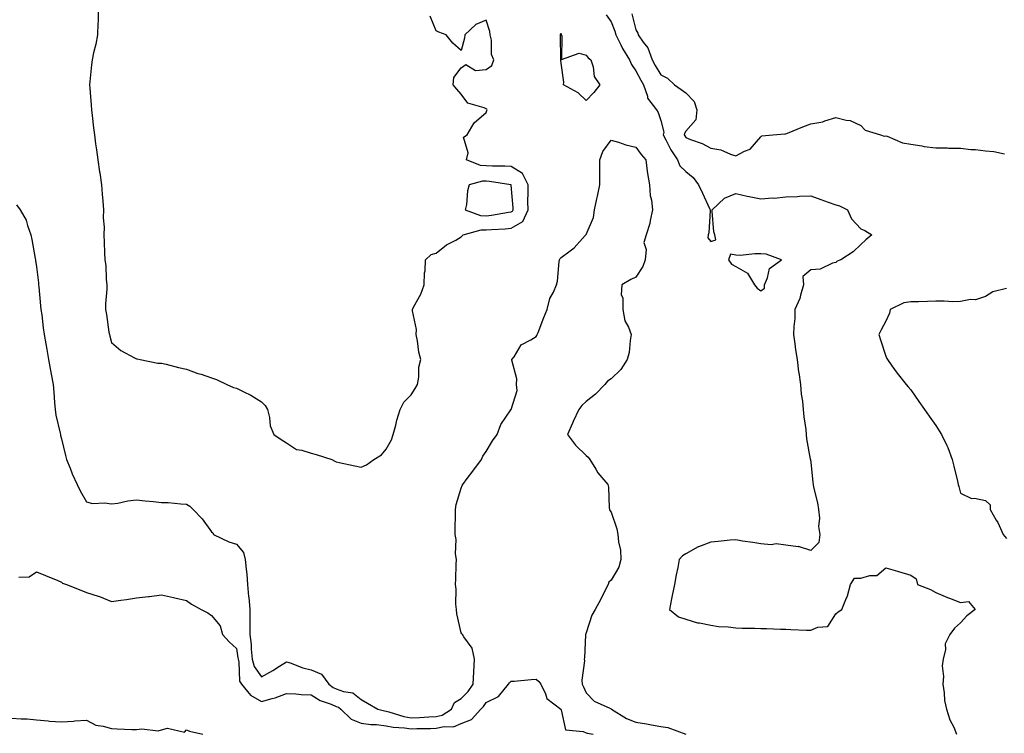
# Model space of a CAD drawing. Units: inches. Extents: x 918323 to 920963, y 7268858 to 7271498.
# Drawn here: x 918521 to 918916, y 7270302 to 7270588 of the extents above; entities that cross this region are included whole.
import ezdxf

# ---------------------------------------------------------------- set-up
doc = ezdxf.new("R2010")
doc.units = ezdxf.units.IN
doc.header["$MEASUREMENT"] = 0
doc.layers.add('Contour_91837268', color=7, linetype='Continuous', true_color=0x055edc)

msp = doc.modelspace()

# ---------------------------------------------------------------- linework, layer by layer
at = {"layer": 'Contour_91837268'}
for points in [[(918552.76, 7270591.92, 3269), (918552.66, 7270587.31, 3269), (918552.59, 7270586.46, 3269), (918552.47, 7270581.92, 3269), (918551.79, 7270578.18, 3269), (918550.84, 7270574.71, 3269), (918550.24, 7270571.92, 3269), (918550.07, 7270569.9, 3269), (918549.35, 7270563.23, 3269), (918549.24, 7270561.92, 3269), (918549.32, 7270560.65, 3269), (918549.86, 7270553.73, 3269), (918549.97, 7270551.92, 3269), (918550.27, 7270549.7, 3269), (918550.78, 7270544.65, 3269), (918551.18, 7270541.92, 3269), (918551.68, 7270538.29, 3269), (918551.99, 7270535.86, 3269), (918552.54, 7270531.92, 3269), (918553.25, 7270527.12, 3269), (918553.32, 7270526.65, 3269), (918554.05, 7270521.92, 3269), (918554.34, 7270518.21, 3269), (918554.59, 7270515.38, 3269), (918554.86, 7270511.92, 3269), (918554.76, 7270508.63, 3269), (918555.07, 7270504.91, 3269), (918554.94, 7270501.92, 3269), (918555.11, 7270498.98, 3269), (918555.27, 7270494.69, 3269), (918555.42, 7270491.92, 3269), (918555.78, 7270489.65, 3269), (918555.91, 7270484.06, 3269), (918556.17, 7270481.92, 3269), (918556.19, 7270480.06, 3269), (918555.68, 7270474.29, 3269), (918555.69, 7270471.92, 3269), (918556.04, 7270469.92, 3269), (918557.03, 7270462.94, 3269), (918557.21, 7270461.92, 3269), (918557.36, 7270461.24, 3269), (918558.05, 7270458.76, 3269), (918561.76, 7270455.63, 3269), (918567.29, 7270452.68, 3269), (918568.05, 7270452.22, 3269), (918568.31, 7270452.17, 3269), (918569.5, 7270451.92, 3269), (918576.63, 7270450.5, 3269), (918578.05, 7270450.46, 3269), (918579.91, 7270450.05, 3269), (918584.89, 7270448.76, 3269), (918588.05, 7270448.15, 3269), (918592.55, 7270446.42, 3269), (918593.94, 7270446.03, 3269), (918598.05, 7270444.66, 3269), (918600.08, 7270443.94, 3269), (918604.26, 7270441.92, 3269), (918606.94, 7270440.81, 3269), (918608.05, 7270440.46, 3269), (918610.97, 7270439, 3269), (918613.87, 7270437.74, 3269), (918618.05, 7270434.98, 3269), (918619.62, 7270433.49, 3269), (918620.45, 7270431.92, 3269), (918621.29, 7270428.69, 3269), (918621.52, 7270425.39, 3269), (918623.01, 7270421.92, 3269), (918626.01, 7270419.88, 3269), (918628.05, 7270418.55, 3269), (918632.07, 7270415.93, 3269), (918634.3, 7270415.67, 3269), (918638.05, 7270414.41, 3269), (918640, 7270413.87, 3269), (918646.29, 7270411.92, 3269), (918647.45, 7270411.32, 3269), (918648.05, 7270410.99, 3269), (918649.25, 7270410.72, 3269), (918655.53, 7270409.4, 3269), (918658.05, 7270408.81, 3269), (918660.17, 7270409.79, 3269), (918663.09, 7270411.92, 3269), (918666.22, 7270413.76, 3269), (918668.05, 7270416.1, 3269), (918670.13, 7270419.85, 3269), (918670.81, 7270421.92, 3269), (918671.84, 7270425.71, 3269), (918672.31, 7270427.66, 3269), (918673.59, 7270431.92, 3269), (918675.14, 7270434.82, 3269), (918678.05, 7270437.78, 3269), (918679.67, 7270440.31, 3269), (918680.52, 7270441.92, 3269), (918681.04, 7270444.92, 3269), (918681.05, 7270448.91, 3269), (918681.87, 7270451.92, 3269), (918681.08, 7270454.95, 3269), (918680.55, 7270459.41, 3269), (918680.03, 7270461.92, 3269), (918680.13, 7270464.01, 3269), (918678.51, 7270471.46, 3269), (918678.55, 7270471.92, 3269), (918679, 7270472.88, 3269), (918681.89, 7270478.08, 3269), (918683.25, 7270481.92, 3269), (918683.36, 7270486.61, 3269), (918683.61, 7270487.49, 3269), (918683.8, 7270491.92, 3269), (918685.99, 7270493.98, 3269), (918688.05, 7270494.49, 3269), (918692.12, 7270497.85, 3269), (918695.9, 7270499.77, 3269), (918698.05, 7270501.02, 3269), (918698.51, 7270501.45, 3269), (918698.8, 7270501.92, 3269), (918706.07, 7270503.9, 3269), (918708.05, 7270503.82, 3269), (918710.17, 7270504.04, 3269), (918715.66, 7270504.31, 3269), (918718.05, 7270504.6, 3269), (918722.7, 7270507.27, 3269), (918724.89, 7270511.92, 3269), (918724.81, 7270515.16, 3269), (918724.93, 7270518.8, 3269), (918724.84, 7270521.92, 3269), (918722.58, 7270526.45, 3269), (918718.05, 7270529.22, 3269), (918715.55, 7270529.41, 3269), (918710.65, 7270529.31, 3269), (918708.05, 7270529.48, 3269), (918705.73, 7270529.6, 3269), (918700.17, 7270531.92, 3269), (918700.85, 7270534.71, 3269), (918699.03, 7270540.94, 3269), (918700.44, 7270541.92, 3269), (918703.25, 7270546.72, 3269), (918708.05, 7270550.88, 3269), (918708.35, 7270551.62, 3269), (918708.49, 7270551.92, 3269), (918708.29, 7270552.15, 3269), (918708.05, 7270552.28, 3269), (918707.3, 7270552.66, 3269), (918700.68, 7270554.56, 3269), (918698.05, 7270558.17, 3269), (918696.33, 7270560.19, 3269), (918694.9, 7270561.92, 3269), (918695.16, 7270564.81, 3269), (918698.05, 7270568.79, 3269), (918699.92, 7270570.05, 3269), (918703.78, 7270567.65, 3269), (918708.05, 7270568.01, 3269), (918710.33, 7270569.64, 3269), (918711.11, 7270571.92, 3269), (918710.2, 7270574.07, 3269), (918710.15, 7270579.81, 3269), (918709.67, 7270581.92, 3269), (918709.48, 7270583.35, 3269), (918708.05, 7270587.85, 3269), (918703.94, 7270586.03, 3269), (918699.55, 7270581.92, 3269), (918699.37, 7270580.6, 3269), (918698.05, 7270575.7, 3269), (918694.71, 7270578.57, 3269), (918692, 7270581.92, 3269), (918689.15, 7270583.01, 3269), (918688.05, 7270583.57, 3269), (918685.62, 7270589.49, 3269)], [(918756.11, 7270589.99, 3269), (918758.05, 7270587.22, 3269), (918759.56, 7270583.42, 3269), (918760.01, 7270581.92, 3269), (918761.99, 7270577.98, 3269), (918762.64, 7270576.52, 3269), (918765.47, 7270571.92, 3269), (918766.21, 7270570.07, 3269), (918768.05, 7270567.5, 3269), (918769.93, 7270563.8, 3269), (918771.04, 7270561.92, 3269), (918772.6, 7270557.38, 3269), (918772.67, 7270556.54, 3269), (918776.25, 7270551.92, 3269), (918776.96, 7270550.83, 3269), (918778.05, 7270547.6, 3269), (918779.14, 7270543, 3269), (918778.97, 7270541.92, 3269), (918780.03, 7270539.94, 3269), (918782.02, 7270535.89, 3269), (918784.62, 7270531.92, 3269), (918785.66, 7270529.53, 3269), (918788.05, 7270527.2, 3269), (918790.97, 7270524.84, 3269), (918793.08, 7270521.92, 3269), (918794.72, 7270518.59, 3269), (918797.52, 7270512.45, 3269), (918797.77, 7270511.92, 3269), (918797.7, 7270511.57, 3269), (918797.24, 7270502.73, 3269), (918797.01, 7270501.92, 3269), (918796.77, 7270500.63, 3269), (918798.05, 7270499.27, 3269), (918800.05, 7270499.93, 3269), (918799.62, 7270501.92, 3269), (918799.28, 7270503.14, 3269), (918798.61, 7270511.36, 3269), (918798.49, 7270511.92, 3269), (918803.47, 7270516.5, 3269), (918808.05, 7270518.39, 3269), (918812.58, 7270517.4, 3269), (918813.33, 7270517.2, 3269), (918818.05, 7270516.26, 3269), (918822.75, 7270516.63, 3269), (918823.42, 7270516.55, 3269), (918828.05, 7270517.11, 3269), (918832.73, 7270517.24, 3269), (918833.48, 7270517.36, 3269), (918838.05, 7270517.53, 3269), (918842.13, 7270516, 3269), (918845.02, 7270514.95, 3269), (918848.05, 7270513.83, 3269), (918849.58, 7270513.45, 3269), (918852.73, 7270511.92, 3269), (918854.35, 7270508.22, 3269), (918858.05, 7270504.27, 3269), (918859.72, 7270503.59, 3269), (918862.46, 7270501.92, 3269), (918860.14, 7270499.83, 3269), (918858.05, 7270498, 3269), (918854.95, 7270495.02, 3269), (918850.14, 7270491.92, 3269), (918848.61, 7270491.36, 3269), (918848.05, 7270490.78, 3269), (918846.69, 7270490.56, 3269), (918841.8, 7270488.17, 3269), (918838.05, 7270487.91, 3269), (918834.84, 7270485.13, 3269), (918835.11, 7270481.92, 3269), (918833.87, 7270477.74, 3269), (918833.65, 7270476.32, 3269), (918831.7, 7270471.92, 3269), (918831.62, 7270468.35, 3269), (918831.27, 7270465.14, 3269), (918831.18, 7270461.92, 3269), (918831.68, 7270458.29, 3269), (918831.97, 7270455.84, 3269), (918832.54, 7270451.92, 3269), (918833.16, 7270447.03, 3269), (918833.21, 7270446.76, 3269), (918833.88, 7270441.92, 3269), (918834.22, 7270438.09, 3269), (918834.66, 7270435.32, 3269), (918835.02, 7270431.92, 3269), (918835.2, 7270429.07, 3269), (918836.02, 7270423.95, 3269), (918836.18, 7270421.92, 3269), (918836.3, 7270420.16, 3269), (918837.86, 7270412.12, 3269), (918837.87, 7270411.92, 3269), (918837.88, 7270411.75, 3269), (918838.05, 7270410.85, 3269), (918838.85, 7270402.71, 3269), (918839.01, 7270401.92, 3269), (918839.19, 7270400.78, 3269), (918840.76, 7270394.63, 3269), (918841.12, 7270391.92, 3269), (918841.47, 7270388.49, 3269), (918841.17, 7270385.05, 3269), (918841.68, 7270381.92, 3269), (918841.3, 7270378.67, 3269), (918838.05, 7270375.46, 3269), (918833.19, 7270377.06, 3269), (918832.97, 7270377, 3269), (918828.05, 7270377.64, 3269), (918824.23, 7270378.1, 3269), (918822.17, 7270377.81, 3269), (918818.05, 7270378.12, 3269), (918814.88, 7270378.75, 3269), (918810.69, 7270379.28, 3269), (918808.05, 7270379.75, 3269), (918805.7, 7270379.58, 3269), (918800.91, 7270379.06, 3269), (918798.05, 7270378.85, 3269), (918793.12, 7270376.99, 3269), (918793.01, 7270376.96, 3269), (918788.05, 7270374.13, 3269), (918786.64, 7270373.33, 3269), (918785.4, 7270371.92, 3269), (918784.75, 7270368.63, 3269), (918784.2, 7270365.78, 3269), (918783.44, 7270361.92, 3269), (918782.56, 7270357.42, 3269), (918782.32, 7270356.19, 3269), (918781.48, 7270351.92, 3269), (918785.05, 7270348.92, 3269), (918788.05, 7270347.98, 3269), (918792.67, 7270346.54, 3269), (918793.44, 7270346.53, 3269), (918798.05, 7270345.62, 3269), (918801.14, 7270345.01, 3269), (918805.01, 7270344.96, 3269), (918808.05, 7270344.52, 3269), (918810.57, 7270344.44, 3269), (918815.62, 7270344.35, 3269), (918818.05, 7270344.28, 3269), (918820.35, 7270344.21, 3269), (918825.98, 7270343.99, 3269), (918828.05, 7270343.93, 3269), (918830.01, 7270343.87, 3269), (918836.36, 7270343.61, 3269), (918838.05, 7270343.56, 3269), (918840.89, 7270344.76, 3269), (918844.89, 7270345.08, 3269), (918848.05, 7270350.15, 3269), (918849.05, 7270350.92, 3269), (918850.49, 7270351.92, 3269), (918852.02, 7270355.89, 3269), (918852.69, 7270357.28, 3269), (918853.99, 7270361.92, 3269), (918855.56, 7270364.41, 3269), (918858.05, 7270364.41, 3269), (918861.64, 7270365.51, 3269), (918864.52, 7270365.45, 3269), (918868.05, 7270368.57, 3269), (918872.79, 7270367.17, 3269), (918873.2, 7270367.07, 3269), (918878.05, 7270365.59, 3269), (918880.3, 7270364.18, 3269), (918880.81, 7270361.92, 3269), (918886, 7270359.87, 3269), (918888.05, 7270358.64, 3269), (918892.8, 7270356.67, 3269), (918893.61, 7270356.36, 3269), (918898.05, 7270354.61, 3269), (918901.16, 7270355.03, 3269), (918903.86, 7270351.92, 3269), (918900.58, 7270349.38, 3269), (918898.05, 7270346.52, 3269), (918895.63, 7270344.34, 3269), (918893.72, 7270341.92, 3269), (918891.9, 7270338.07, 3269), (918891.97, 7270335.84, 3269), (918891.06, 7270331.92, 3269), (918890.65, 7270329.32, 3269), (918891.17, 7270325.05, 3269), (918890.88, 7270321.92, 3269), (918891.46, 7270318.51, 3269), (918891.62, 7270315.49, 3269), (918892.44, 7270311.92, 3269), (918893.77, 7270307.63, 3269), (918895.27, 7270304.69, 3269), (918896.44, 7270301.92, 3269)], [(918766.45, 7270590.33, 3270), (918768.05, 7270583.93, 3270), (918768.8, 7270582.67, 3270), (918768.94, 7270581.92, 3270), (918770.99, 7270578.98, 3270), (918772.81, 7270576.68, 3270), (918774.58, 7270571.92, 3270), (918775.79, 7270569.65, 3270), (918778.05, 7270565.94, 3270), (918780.68, 7270564.55, 3270), (918783.54, 7270561.92, 3270), (918786.15, 7270560.03, 3270), (918788.05, 7270558.78, 3270), (918791.4, 7270555.27, 3270), (918792.46, 7270551.92, 3270), (918792.01, 7270547.96, 3270), (918788.05, 7270543.36, 3270), (918787.46, 7270542.51, 3270), (918787.37, 7270541.92, 3270), (918787.61, 7270541.48, 3270), (918788.05, 7270540.84, 3270), (918789.92, 7270540.05, 3270), (918794.6, 7270538.46, 3270), (918798.05, 7270536.55, 3270), (918801.99, 7270535.86, 3270), (918805.84, 7270534.13, 3270), (918808.05, 7270533.51, 3270), (918811.45, 7270535.32, 3270), (918813.8, 7270536.17, 3270), (918818.05, 7270541.09, 3270), (918818.47, 7270541.5, 3270), (918822.83, 7270541.92, 3270), (918827.65, 7270542.32, 3270), (918828.05, 7270542.35, 3270), (918828.76, 7270542.62, 3270), (918834.89, 7270545.08, 3270), (918838.05, 7270546.26, 3270), (918842.82, 7270547.14, 3270), (918843.67, 7270547.55, 3270), (918848.05, 7270548.86, 3270), (918852.2, 7270547.77, 3270), (918853.84, 7270547.71, 3270), (918858.05, 7270545.6, 3270), (918859.85, 7270543.72, 3270), (918865.96, 7270541.92, 3270), (918867.48, 7270541.34, 3270), (918868.05, 7270541.5, 3270), (918868.62, 7270541.34, 3270), (918874.79, 7270538.66, 3270), (918878.05, 7270538.11, 3270), (918882.51, 7270537.46, 3270), (918883.42, 7270537.29, 3270), (918888.05, 7270536.67, 3270), (918892.79, 7270536.66, 3270), (918893.35, 7270536.63, 3270), (918898.05, 7270536.61, 3270), (918902.18, 7270536.05, 3270), (918903.99, 7270535.98, 3270), (918908.05, 7270535.52, 3270), (918911.31, 7270535.18, 3270), (918915.67, 7270534.3, 3270)], [(918520.03, 7270513.9, 3268), (918521.54, 7270511.92, 3268), (918523.87, 7270507.74, 3268), (918524.41, 7270505.55, 3268), (918525.77, 7270501.92, 3268), (918526.15, 7270500.03, 3268), (918527.53, 7270492.45, 3268), (918527.63, 7270491.92, 3268), (918527.68, 7270491.56, 3268), (918528.05, 7270489.11, 3268), (918528.76, 7270482.63, 3268), (918528.84, 7270481.92, 3268), (918528.94, 7270481.03, 3268), (918529.62, 7270473.49, 3268), (918529.8, 7270471.92, 3268), (918530.09, 7270469.89, 3268), (918530.75, 7270464.62, 3268), (918531.14, 7270461.92, 3268), (918531.74, 7270458.23, 3268), (918532.15, 7270456.02, 3268), (918532.79, 7270451.92, 3268), (918533.64, 7270447.51, 3268), (918533.9, 7270446.06, 3268), (918534.69, 7270441.92, 3268), (918535.01, 7270438.88, 3268), (918535.19, 7270434.77, 3268), (918535.46, 7270431.92, 3268), (918535.76, 7270429.63, 3268), (918537.5, 7270422.47, 3268), (918537.59, 7270421.92, 3268), (918537.67, 7270421.54, 3268), (918538.05, 7270420.26, 3268), (918539.63, 7270413.49, 3268), (918540.08, 7270411.92, 3268), (918541.48, 7270408.49, 3268), (918542.32, 7270406.2, 3268), (918544.34, 7270401.92, 3268), (918545.46, 7270399.32, 3268), (918548.05, 7270395.03, 3268), (918550.5, 7270394.37, 3268), (918555.35, 7270394.62, 3268), (918558.05, 7270394.19, 3268), (918560.6, 7270394.47, 3268), (918564.54, 7270395.44, 3268), (918568.05, 7270395.72, 3268), (918571.51, 7270395.39, 3268), (918574.92, 7270395.05, 3268), (918578.05, 7270394.75, 3268), (918580.77, 7270394.64, 3268), (918585.81, 7270394.16, 3268), (918588.05, 7270394.06, 3268), (918589.41, 7270393.29, 3268), (918590.71, 7270391.92, 3268), (918594.31, 7270388.19, 3268), (918598.05, 7270382.91, 3268), (918598.63, 7270382.5, 3268), (918598.89, 7270381.92, 3268), (918605.04, 7270378.91, 3268), (918608.05, 7270377.96, 3268), (918610.86, 7270374.73, 3268), (918611.63, 7270371.92, 3268), (918611.94, 7270368.02, 3268), (918612.2, 7270366.07, 3268), (918612.49, 7270361.92, 3268), (918612.95, 7270357.03, 3268), (918612.97, 7270356.84, 3268), (918613.38, 7270351.92, 3268), (918613.4, 7270347.27, 3268), (918613.41, 7270346.56, 3268), (918613.43, 7270341.92, 3268), (918613.92, 7270337.79, 3268), (918614.01, 7270335.96, 3268), (918614.43, 7270331.92, 3268), (918615.2, 7270329.08, 3268), (918618.05, 7270324.9, 3268), (918622.58, 7270327.4, 3268), (918625.28, 7270329.16, 3268), (918628.05, 7270330.88, 3268), (918629.53, 7270330.45, 3268), (918634.63, 7270328.49, 3268), (918638.05, 7270327.68, 3268), (918642.14, 7270326.01, 3268), (918645.05, 7270321.92, 3268), (918646.82, 7270320.69, 3268), (918648.05, 7270320.15, 3268), (918650.88, 7270319.09, 3268), (918654.67, 7270318.54, 3268), (918658.05, 7270315.8, 3268), (918660.53, 7270314.4, 3268), (918664.63, 7270311.92, 3268), (918667.36, 7270311.24, 3268), (918668.05, 7270311.15, 3268), (918669.03, 7270310.94, 3268), (918675.1, 7270308.97, 3268), (918678.05, 7270308.5, 3268), (918681.33, 7270308.64, 3268), (918685.06, 7270308.93, 3268), (918688.05, 7270309.06, 3268), (918690.39, 7270309.59, 3268), (918694.16, 7270311.92, 3268), (918695.4, 7270314.57, 3268), (918698.05, 7270316.2, 3268), (918700.88, 7270319.09, 3268), (918702.88, 7270321.92, 3268), (918703.06, 7270326.91, 3268), (918703.06, 7270326.94, 3268), (918703.36, 7270331.92, 3268), (918702.47, 7270336.34, 3268), (918699.1, 7270340.87, 3268), (918698.54, 7270341.92, 3268), (918698.29, 7270342.15, 3268), (918698.05, 7270342.5, 3268), (918696.29, 7270350.15, 3268), (918696.16, 7270351.92, 3268), (918695.96, 7270354, 3268), (918696.06, 7270359.94, 3268), (918695.83, 7270361.92, 3268), (918695.91, 7270364.07, 3268), (918696.05, 7270369.92, 3268), (918696.12, 7270371.92, 3268), (918695.85, 7270374.12, 3268), (918696.01, 7270379.88, 3268), (918695.67, 7270381.92, 3268), (918695.64, 7270384.33, 3268), (918695.82, 7270389.68, 3268), (918695.79, 7270391.92, 3268), (918696.08, 7270393.89, 3268), (918698.05, 7270400.46, 3268), (918698.46, 7270401.5, 3268), (918698.67, 7270401.92, 3268), (918700.45, 7270404.32, 3268), (918702.66, 7270407.31, 3268), (918706.15, 7270411.92, 3268), (918706.73, 7270413.24, 3268), (918708.05, 7270415.08, 3268), (918710.61, 7270419.35, 3268), (918712.45, 7270421.92, 3268), (918713.96, 7270426, 3268), (918717.96, 7270431.82, 3268), (918718.01, 7270431.92, 3268), (918718.03, 7270431.94, 3268), (918718.05, 7270431.96, 3268), (918720.41, 7270439.56, 3268), (918720.27, 7270441.92, 3268), (918720.39, 7270444.25, 3268), (918718.34, 7270451.64, 3268), (918718.37, 7270451.92, 3268), (918719.22, 7270453.09, 3268), (918722.09, 7270457.88, 3268), (918725.92, 7270459.79, 3268), (918728.05, 7270461.18, 3268), (918728.39, 7270461.58, 3268), (918728.52, 7270461.92, 3268), (918728.84, 7270462.71, 3268), (918731.13, 7270468.84, 3268), (918732.55, 7270471.92, 3268), (918733.6, 7270476.37, 3268), (918735.02, 7270478.88, 3268), (918736.25, 7270481.92, 3268), (918736.59, 7270483.38, 3268), (918737.3, 7270491.17, 3268), (918737.43, 7270491.92, 3268), (918737.63, 7270492.34, 3268), (918738.05, 7270492.78, 3268), (918741.66, 7270495.53, 3268), (918743.27, 7270496.7, 3268), (918747.7, 7270501.57, 3268), (918748.02, 7270501.92, 3268), (918748.03, 7270501.94, 3268), (918748.05, 7270501.96, 3268), (918751.1, 7270508.87, 3268), (918751.47, 7270511.92, 3268), (918752.42, 7270516.3, 3268), (918752.67, 7270517.29, 3268), (918753.61, 7270521.92, 3268), (918753.61, 7270526.36, 3268), (918753.57, 7270527.44, 3268), (918753.57, 7270531.92, 3268), (918754.74, 7270535.23, 3268), (918758.05, 7270539.72, 3268), (918761.06, 7270538.91, 3268), (918764.02, 7270537.89, 3268), (918768.05, 7270537, 3268), (918770.16, 7270534.03, 3268), (918771.93, 7270531.92, 3268), (918772.57, 7270527.4, 3268), (918772.61, 7270526.47, 3268), (918773.43, 7270521.92, 3268), (918773.76, 7270517.63, 3268), (918774.26, 7270515.71, 3268), (918774.68, 7270511.92, 3268), (918773.69, 7270507.55, 3268), (918773.56, 7270506.41, 3268), (918772.17, 7270501.92, 3268), (918771.15, 7270498.81, 3268), (918772.12, 7270495.98, 3268), (918771.68, 7270491.92, 3268), (918770.79, 7270489.18, 3268), (918768.05, 7270484.86, 3268), (918766.04, 7270483.93, 3268), (918762.37, 7270481.92, 3268), (918762.08, 7270477.89, 3268), (918762.8, 7270476.68, 3268), (918762.72, 7270471.92, 3268), (918763.62, 7270467.5, 3268), (918765.03, 7270464.94, 3268), (918766.15, 7270461.92, 3268), (918765.66, 7270459.53, 3268), (918765.26, 7270454.7, 3268), (918764.51, 7270451.92, 3268), (918761.97, 7270448, 3268), (918758.05, 7270444.28, 3268), (918756.68, 7270443.3, 3268), (918755.64, 7270441.92, 3268), (918751.9, 7270438.07, 3268), (918748.05, 7270435.18, 3268), (918746.38, 7270433.58, 3268), (918745.11, 7270431.92, 3268), (918742.87, 7270427.1, 3268), (918742.62, 7270426.49, 3268), (918740.62, 7270421.92, 3268), (918743.8, 7270417.67, 3268), (918748.05, 7270413.47, 3268), (918748.95, 7270412.82, 3268), (918749.57, 7270411.92, 3268), (918751.97, 7270408, 3268), (918752.73, 7270406.61, 3268), (918756.72, 7270401.92, 3268), (918757.03, 7270400.9, 3268), (918757.37, 7270392.6, 3268), (918757.51, 7270391.92, 3268), (918757.62, 7270391.48, 3268), (918758.05, 7270390.86, 3268), (918760.36, 7270384.22, 3268), (918760.79, 7270381.92, 3268), (918761.06, 7270378.91, 3268), (918761.79, 7270375.66, 3268), (918762.04, 7270371.92, 3268), (918761.21, 7270368.76, 3268), (918758.05, 7270363.55, 3268), (918757.19, 7270362.79, 3268), (918756.88, 7270361.92, 3268), (918755.7, 7270359.57, 3268), (918753.98, 7270355.99, 3268), (918751.71, 7270351.92, 3268), (918750.43, 7270349.54, 3268), (918748.05, 7270342.47, 3268), (918747.92, 7270342.06, 3268), (918747.89, 7270341.92, 3268), (918747.85, 7270341.72, 3268), (918747.46, 7270332.51, 3268), (918747.31, 7270331.92, 3268), (918747.4, 7270331.27, 3268), (918746.42, 7270323.55, 3268), (918746.55, 7270321.92, 3268), (918747.06, 7270320.93, 3268), (918748.05, 7270318.54, 3268), (918751.32, 7270315.19, 3268), (918757.63, 7270312.33, 3268), (918758.05, 7270312.1, 3268), (918758.16, 7270312.03, 3268), (918758.2, 7270311.92, 3268), (918764.29, 7270308.16, 3268), (918768.05, 7270306.8, 3268), (918772.26, 7270306.13, 3268), (918774.33, 7270305.64, 3268), (918778.05, 7270304.96, 3268), (918780.74, 7270304.62, 3268), (918787.97, 7270302.01, 3268)], [(918916.45, 7270480.33, 3270), (918910.87, 7270479.1, 3270), (918908.05, 7270477.25, 3270), (918904.06, 7270475.91, 3270), (918902.05, 7270475.92, 3270), (918898.05, 7270475.12, 3270), (918894.92, 7270475.05, 3270), (918891.44, 7270475.31, 3270), (918888.05, 7270475.25, 3270), (918884.8, 7270475.17, 3270), (918881.22, 7270475.09, 3270), (918878.05, 7270475.02, 3270), (918875.36, 7270474.61, 3270), (918869.77, 7270471.92, 3270), (918869.51, 7270470.46, 3270), (918868.05, 7270467.27, 3270), (918866.18, 7270463.79, 3270), (918865.33, 7270461.92, 3270), (918865.92, 7270459.79, 3270), (918868.05, 7270453.31, 3270), (918868.46, 7270452.33, 3270), (918868.71, 7270451.92, 3270), (918870.5, 7270449.48, 3270), (918872.63, 7270446.5, 3270), (918876.3, 7270441.92, 3270), (918877.08, 7270440.95, 3270), (918878.05, 7270439.86, 3270), (918881.31, 7270435.18, 3270), (918883.57, 7270431.92, 3270), (918885.41, 7270429.28, 3270), (918888.05, 7270425.48, 3270), (918889.48, 7270423.36, 3270), (918890.35, 7270421.92, 3270), (918892.48, 7270417.49, 3270), (918892.89, 7270416.75, 3270), (918894.63, 7270411.92, 3270), (918895.38, 7270409.25, 3270), (918896.77, 7270403.2, 3270), (918897.1, 7270401.92, 3270), (918897.29, 7270401.16, 3270), (918898.05, 7270398.4, 3270), (918902.43, 7270396.3, 3270), (918903.57, 7270396.4, 3270), (918908.05, 7270395.46, 3270), (918909.92, 7270393.8, 3270), (918909.83, 7270391.92, 3270), (918912.31, 7270387.66, 3270), (918912.88, 7270386.75, 3270), (918915.13, 7270381.92, 3270), (918916.38, 7270380.25, 3270)], [(918520.91, 7270364.77, 3267), (918525.05, 7270364.92, 3267), (918528.05, 7270366.95, 3267), (918531.59, 7270365.46, 3267), (918536.54, 7270363.43, 3267), (918538.05, 7270362.81, 3267), (918538.47, 7270362.35, 3267), (918540.03, 7270361.92, 3267), (918545.78, 7270359.65, 3267), (918548.05, 7270358.64, 3267), (918552.77, 7270357.2, 3267), (918553.24, 7270357.11, 3267), (918558.05, 7270355.07, 3267), (918561.72, 7270355.59, 3267), (918564.03, 7270355.93, 3267), (918568.05, 7270356.48, 3267), (918572.89, 7270357.08, 3267), (918573.26, 7270357.13, 3267), (918578.05, 7270357.72, 3267), (918582.84, 7270356.71, 3267), (918583.42, 7270356.56, 3267), (918588.05, 7270355.49, 3267), (918590.11, 7270353.98, 3267), (918593.91, 7270351.92, 3267), (918596.66, 7270350.52, 3267), (918598.05, 7270349.48, 3267), (918601.49, 7270345.37, 3267), (918602.44, 7270341.92, 3267), (918605.1, 7270338.97, 3267), (918608.05, 7270336.26, 3267), (918608.69, 7270332.56, 3267), (918608.76, 7270331.92, 3267), (918609.03, 7270330.94, 3267), (918609.35, 7270323.23, 3267), (918610.05, 7270321.92, 3267), (918613.67, 7270317.54, 3267), (918618.05, 7270315.07, 3267), (918622.4, 7270316.27, 3267), (918623.53, 7270316.44, 3267), (918628.05, 7270318.2, 3267), (918631.84, 7270318.13, 3267), (918633.93, 7270317.81, 3267), (918638.05, 7270317.74, 3267), (918641.62, 7270315.49, 3267), (918645.96, 7270314.02, 3267), (918648.05, 7270313.09, 3267), (918648.9, 7270312.77, 3267), (918649.87, 7270311.92, 3267), (918654.04, 7270307.91, 3267), (918658.05, 7270306.42, 3267), (918661.95, 7270305.83, 3267), (918664.19, 7270305.78, 3267), (918668.05, 7270305.31, 3267), (918670.85, 7270304.71, 3267), (918675.42, 7270304.55, 3267), (918678.05, 7270304.14, 3267), (918680.36, 7270304.23, 3267), (918685.71, 7270304.26, 3267), (918688.05, 7270304.37, 3267), (918691.2, 7270305.06, 3267), (918695.02, 7270304.95, 3267), (918698.05, 7270306.28, 3267), (918702.19, 7270307.78, 3267), (918705.9, 7270311.92, 3267), (918706.96, 7270313.01, 3267), (918708.05, 7270314.65, 3267), (918712.95, 7270317.02, 3267), (918716.99, 7270321.92, 3267), (918717.42, 7270322.55, 3267), (918718.05, 7270323.12, 3267), (918719.32, 7270323.19, 3267), (918726.14, 7270323.82, 3267), (918728.05, 7270323.93, 3267), (918729.19, 7270323.06, 3267), (918729.94, 7270321.92, 3267), (918731.88, 7270318.09, 3267), (918732.41, 7270316.29, 3267), (918737.97, 7270311.92, 3267), (918737.99, 7270311.86, 3267), (918738.05, 7270311.73, 3267), (918739.81, 7270303.68, 3267), (918746.92, 7270303.05, 3267), (918748.05, 7270302.5, 3267), (918748.52, 7270302.39, 3267), (918750.87, 7270301.92, 3267)], [(918518.05, 7270308.39, 3266), (918521.93, 7270308.03, 3266), (918524.24, 7270308.1, 3266), (918528.05, 7270307.65, 3266), (918532.64, 7270307.33, 3266), (918533.27, 7270307.14, 3266), (918538.05, 7270306.94, 3266), (918542.85, 7270307.12, 3266), (918543.39, 7270307.25, 3266), (918548.05, 7270307.54, 3266), (918551.73, 7270305.6, 3266), (918554.77, 7270305.19, 3266), (918558.05, 7270304.18, 3266), (918560.26, 7270304.13, 3266), (918566.14, 7270303.83, 3266), (918568.05, 7270303.79, 3266), (918570.25, 7270304.13, 3266), (918576.67, 7270303.3, 3266), (918578.05, 7270303.71, 3266), (918580.44, 7270304.31, 3266), (918587.22, 7270302.75, 3266), (918588.05, 7270303.71, 3266), (918589.29, 7270303.16, 3266), (918594.58, 7270301.92, 3266)]]:
    msp.add_polyline3d(points, dxfattribs=at)
for points in [[(918748.05, 7270555.61, 3268), (918744.89, 7270558.76, 3268), (918739.07, 7270561.92, 3268), (918739.17, 7270563.03, 3268), (918738.05, 7270570.6, 3268), (918737.91, 7270571.77, 3268), (918737.91, 7270572.06, 3268), (918737.82, 7270581.69, 3268), (918737.82, 7270581.92, 3268), (918737.88, 7270582.09, 3268), (918738.05, 7270582.48, 3268), (918738.12, 7270582, 3268), (918738.15, 7270581.92, 3268), (918738.3, 7270581.67, 3268), (918738.2, 7270572.08, 3268), (918745.32, 7270574.65, 3268), (918748.05, 7270573.78, 3268), (918748.9, 7270572.77, 3268), (918749.91, 7270571.92, 3268), (918750.87, 7270569.1, 3268), (918751.36, 7270565.23, 3268), (918753.63, 7270561.92, 3268), (918751.11, 7270558.86, 3268)], [(918718.05, 7270511.06, 3270), (918718.6, 7270511.37, 3270), (918718.85, 7270511.92, 3270), (918718.84, 7270512.7, 3270), (918718.05, 7270521.81, 3270), (918718.01, 7270521.88, 3270), (918717.99, 7270521.92, 3270), (918709.38, 7270523.25, 3270), (918708.05, 7270523.34, 3270), (918706.56, 7270523.4, 3270), (918701.32, 7270521.92, 3270), (918700.53, 7270519.44, 3270), (918700.15, 7270514.02, 3270), (918699.7, 7270511.92, 3270), (918705.76, 7270509.63, 3270), (918708.05, 7270509.53, 3270), (918710.21, 7270509.76, 3270), (918717.07, 7270510.94, 3270)], [(918818.05, 7270479.5, 3269), (918819.48, 7270480.49, 3269), (918819.51, 7270481.92, 3269), (918820.77, 7270484.64, 3269), (918821.51, 7270488.46, 3269), (918826.37, 7270491.92, 3269), (918820.2, 7270494.07, 3269), (918818.05, 7270494.24, 3269), (918815.7, 7270494.27, 3269), (918809.78, 7270493.65, 3269), (918808.05, 7270493.67, 3269), (918805.89, 7270494.08, 3269), (918805.14, 7270491.92, 3269), (918806.3, 7270490.17, 3269), (918808.05, 7270489.21, 3269), (918812.67, 7270486.54, 3269), (918815.56, 7270481.92, 3269), (918816.62, 7270480.49, 3269)]]:
    msp.add_polyline3d(points, close=True, dxfattribs=at)

doc.saveas('drawing.dxf')
